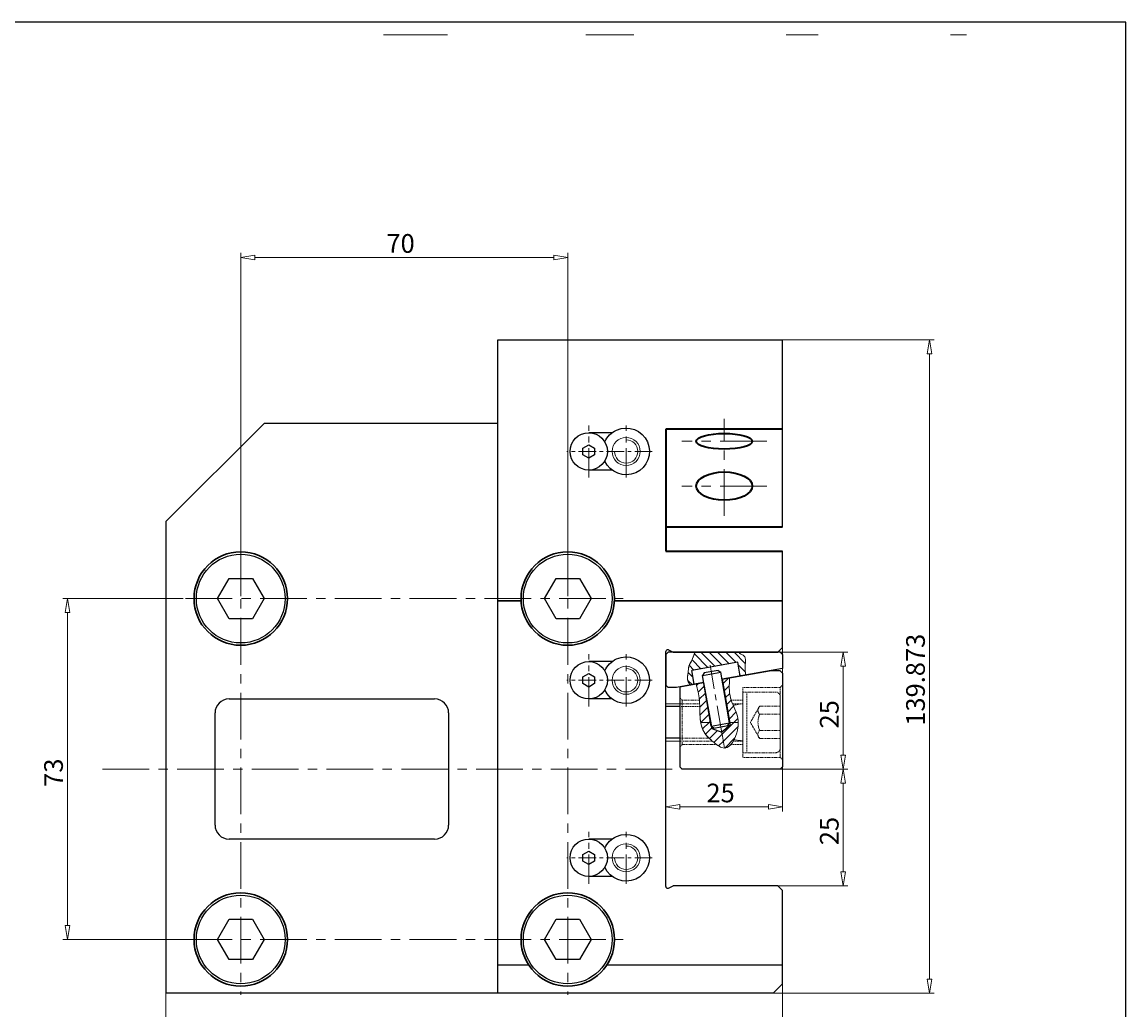
# Model space of a CAD drawing. Units: millimetres. Extents: x -196 to 270, y -110 to 215.
# Drawn here: x 34 to 270, y 3 to 215 of the extents above; entities that cross this region are included whole.
import ezdxf

# ---------------------------------------------------------------- set-up
doc = ezdxf.new("R2010")
doc.units = ezdxf.units.MM
doc.header["$MEASUREMENT"] = 0
for name, pattern in [('AI-Linetype-10', [16, 10, -2, 2, -2]), ('AI-Linetype-100', [0.375, 0.25, -0.125]), ('AI-Linetype-101', [6.25, 3.125, -0.625, 0.625, -0.625, 0.625, -0.625]), ('AI-Linetype-102', [6.25, 3.125, -0.625, 0.625, -0.625, 0.625, -0.625]), ('AI-Linetype-11', [16, 10, -2, 2, -2]), ('AI-Linetype-21', [16, 10, -2, 2, -2]), ('AI-Linetype-22', [16, 10, -2, 2, -2]), ('AI-Linetype-23', [16, 10, -2, 2, -2]), ('AI-Linetype-24', [6, 3.75, -0.75, 0.75, -0.75]), ('AI-Linetype-25', [10, 6.25, -1.25, 1.25, -1.25]), ('AI-Linetype-26', [10, 6.25, -1.25, 1.25, -1.25]), ('AI-Linetype-27', [6, 3.75, -0.75, 0.75, -0.75]), ('AI-Linetype-28', [10, 6.25, -1.25, 1.25, -1.25]), ('AI-Linetype-29', [10, 6.25, -1.25, 1.25, -1.25]), ('AI-Linetype-30', [6, 3.75, -0.75, 0.75, -0.75]), ('AI-Linetype-31', [10, 6.25, -1.25, 1.25, -1.25]), ('AI-Linetype-32', [10, 6.25, -1.25, 1.25, -1.25]), ('AI-Linetype-63', [10, 6.25, -1.25, 1.25, -1.25]), ('AI-Linetype-64', [0.375, 0.25, -0.125]), ('AI-Linetype-65', [0.375, 0.25, -0.125]), ('AI-Linetype-66', [0.375, 0.25, -0.125]), ('AI-Linetype-67', [0.375, 0.25, -0.125]), ('AI-Linetype-68', [0.375, 0.25, -0.125]), ('AI-Linetype-69', [0.375, 0.25, -0.125]), ('AI-Linetype-7', [16, 10, -2, 2, -2]), ('AI-Linetype-70', [0.375, 0.25, -0.125]), ('AI-Linetype-71', [0.375, 0.25, -0.125]), ('AI-Linetype-72', [0.375, 0.25, -0.125]), ('AI-Linetype-73', [0.375, 0.25, -0.125]), ('AI-Linetype-74', [0.375, 0.25, -0.125]), ('AI-Linetype-75', [0.375, 0.25, -0.125]), ('AI-Linetype-76', [0.375, 0.25, -0.125]), ('AI-Linetype-77', [0.375, 0.25, -0.125]), ('AI-Linetype-78', [0.375, 0.25, -0.125]), ('AI-Linetype-79', [0.375, 0.25, -0.125]), ('AI-Linetype-8', [16, 10, -2, 2, -2]), ('AI-Linetype-80', [0.375, 0.25, -0.125]), ('AI-Linetype-81', [0.375, 0.25, -0.125]), ('AI-Linetype-82', [0.375, 0.25, -0.125]), ('AI-Linetype-83', [0.375, 0.25, -0.125]), ('AI-Linetype-84', [0.375, 0.25, -0.125]), ('AI-Linetype-85', [0.375, 0.25, -0.125]), ('AI-Linetype-86', [0.375, 0.25, -0.125]), ('AI-Linetype-87', [0.375, 0.25, -0.125]), ('AI-Linetype-88', [0.375, 0.25, -0.125]), ('AI-Linetype-89', [0.375, 0.25, -0.125]), ('AI-Linetype-9', [16, 10, -2, 2, -2]), ('AI-Linetype-90', [0.375, 0.25, -0.125]), ('AI-Linetype-91', [0.375, 0.25, -0.125]), ('AI-Linetype-92', [0.375, 0.25, -0.125]), ('AI-Linetype-93', [0.375, 0.25, -0.125]), ('AI-Linetype-94', [0.375, 0.25, -0.125]), ('AI-Linetype-95', [0.375, 0.25, -0.125]), ('AI-Linetype-96', [0.375, 0.25, -0.125]), ('AI-Linetype-97', [0.375, 0.25, -0.125]), ('AI-Linetype-98', [0.375, 0.25, -0.125]), ('AI-Linetype-99', [0.375, 0.25, -0.125])]:
    doc.linetypes.add(name, pattern=pattern)
doc.layers.get('0').update_dxf_attribs({"lineweight": 0})
for name, color, linetype, lineweight in [('DIM', 7, 'Continuous', 0), ('OBJ', 7, 'Continuous', 0), ('Sichtbare Kanten(DIN)', 7, 'Continuous', 0)]:
    doc.layers.add(name, color=color, linetype=linetype, lineweight=lineweight)

# ---------------------------------------------------------------- blocks, each defined once
blk = doc.blocks.new('Block_2')
at = {"layer": 'DIM', "color": 8, "lineweight": 9, "true_color": 0x808080}
for p, q in [((81, 91.77), (81, 165.31)), ((84, 164.31), (148, 164.31)), ((151, 91.77), (151, 165.31))]:
    blk.add_line(p, q, dxfattribs=at)
at = {"layer": 'DIM', "color": 8, "lineweight": 0, "true_color": 0x808080}
for p, q in [((81, 164.31), (84, 164.81)), ((84, 163.81), (81, 164.31)), ((84, 163.81), (84, 164.81)), ((148, 164.81), (151, 164.31)), ((148, 164.81), (148, 163.81)), ((151, 164.31), (148, 163.81))]:
    blk.add_line(p, q, dxfattribs=at)
at = {"layer": 'DIM', "insert": (112.19, 165.31), "char_height": 0.2, "attachment_point": 7}
blk.add_mtext('\\C1;\\c255;\\FMyriad Pro|b0|i0|c1;\\H4.000000;\\W1.000000;70', dxfattribs=at)
blk = doc.blocks.new('Block_3')
at = {"layer": 'DIM', "color": 8, "lineweight": 9, "true_color": 0x808080}
for p, q in [((65, 35.29), (65, -11.37)), ((197, 18.27), (197, -11.37)), ((68, -10.37), (194, -10.37))]:
    blk.add_line(p, q, dxfattribs=at)
at = {"layer": 'DIM', "color": 8, "lineweight": 0, "true_color": 0x808080}
for p, q in [((65, -10.37), (68, -9.87)), ((68, -10.87), (65, -10.37)), ((68, -10.87), (68, -9.87)), ((194, -9.87), (197, -10.37)), ((194, -9.87), (194, -10.87)), ((197, -10.37), (194, -10.87))]:
    blk.add_line(p, q, dxfattribs=at)
at = {"layer": 'DIM', "insert": (125, -9.37), "char_height": 0.2, "attachment_point": 7}
blk.add_mtext('\\C1;\\c255;\\FMyriad Pro|b0|i0|c1;\\H4.000000;\\W1.000000;132', dxfattribs=at)
blk = doc.blocks.new('Block_5')
at = {"layer": 'DIM', "color": 8, "lineweight": 9, "true_color": 0x808080}
for p, q in [((194.54, 54.77), (210.98, 54.77)), ((209.98, 32.77), (209.98, 51.77)), ((193.03, 29.77), (210.98, 29.77))]:
    blk.add_line(p, q, dxfattribs=at)
at = {"layer": 'DIM', "color": 8, "lineweight": 0, "true_color": 0x808080}
for p, q in [((209.48, 51.77), (209.98, 54.77)), ((209.98, 54.77), (210.48, 51.77)), ((209.48, 51.77), (210.48, 51.77)), ((209.98, 29.77), (209.48, 32.77)), ((210.48, 32.77), (209.48, 32.77)), ((210.48, 32.77), (209.98, 29.77))]:
    blk.add_line(p, q, dxfattribs=at)
at = {"layer": 'DIM', "insert": (208.98, 38.46), "char_height": 0.2, "attachment_point": 7, "rotation": 90}
blk.add_mtext('\\C1;\\c255;\\FMyriad Pro|b0|i0|c1;\\H4.000000;\\W1.000000;25', dxfattribs=at)
blk = doc.blocks.new('Block_6')
at = {"layer": 'DIM', "color": 8, "lineweight": 9, "true_color": 0x808080}
for p, q in [((194.54, 79.77), (210.98, 79.77)), ((209.98, 57.77), (209.98, 76.77)), ((194.54, 54.77), (210.98, 54.77))]:
    blk.add_line(p, q, dxfattribs=at)
at = {"layer": 'DIM', "color": 8, "lineweight": 0, "true_color": 0x808080}
for p, q in [((209.48, 76.77), (209.98, 79.77)), ((209.98, 79.77), (210.48, 76.77)), ((209.48, 76.77), (210.48, 76.77)), ((209.98, 54.77), (209.48, 57.77)), ((210.48, 57.77), (209.48, 57.77)), ((210.48, 57.77), (209.98, 54.77))]:
    blk.add_line(p, q, dxfattribs=at)
at = {"layer": 'DIM', "insert": (208.98, 63.46), "char_height": 0.2, "attachment_point": 7, "rotation": 90}
blk.add_mtext('\\C1;\\c255;\\FMyriad Pro|b0|i0|c1;\\H4.000000;\\W1.000000;25', dxfattribs=at)
blk = doc.blocks.new('Block_7')
at = {"layer": 'DIM', "color": 8, "lineweight": 9, "true_color": 0x808080}
for p, q in [((197, 83.61), (197, 45.64)), ((172, 75.12), (172, 45.64)), ((175, 46.64), (194, 46.64))]:
    blk.add_line(p, q, dxfattribs=at)
at = {"layer": 'DIM', "color": 8, "lineweight": 0, "true_color": 0x808080}
for p, q in [((172, 46.64), (175, 47.14)), ((175, 46.14), (172, 46.64)), ((175, 46.14), (175, 47.14)), ((194, 47.14), (197, 46.64)), ((194, 47.14), (194, 46.14)), ((197, 46.64), (194, 46.14))]:
    blk.add_line(p, q, dxfattribs=at)
at = {"layer": 'DIM', "insert": (180.69, 47.64), "char_height": 0.2, "attachment_point": 7}
blk.add_mtext('\\C1;\\c255;\\FMyriad Pro|b0|i0|c1;\\H4.000000;\\W1.000000;25', dxfattribs=at)
blk = doc.blocks.new('Block_8')
at = {"layer": 'DIM', "color": 8, "lineweight": 9, "true_color": 0x808080}
for p, q in [((187.19, 146.64), (229.44, 146.64)), ((228.44, 143.64), (228.44, 9.77)), ((187.19, 6.77), (229.44, 6.77))]:
    blk.add_line(p, q, dxfattribs=at)
at = {"layer": 'DIM', "color": 8, "lineweight": 0, "true_color": 0x808080}
for p, q in [((227.94, 143.64), (228.44, 146.64)), ((228.44, 146.64), (228.94, 143.64)), ((227.94, 143.64), (228.94, 143.64)), ((228.44, 6.77), (227.94, 9.77)), ((228.94, 9.77), (227.94, 9.77)), ((228.94, 9.77), (228.44, 6.77))]:
    blk.add_line(p, q, dxfattribs=at)
at = {"layer": 'DIM', "insert": (227.44, 64.04), "char_height": 0.2, "attachment_point": 7, "rotation": 90}
blk.add_mtext('\\C1;\\c255;\\FMyriad Pro|b0|i0|c1;\\H4.000000;\\W1.000000;139.873', dxfattribs=at)
blk = doc.blocks.new('Block_11')
at = {"layer": 'DIM', "color": 8, "lineweight": 9, "true_color": 0x808080}
for p, q in [((68.66, 91.27), (42.93, 91.27)), ((43.93, 21.27), (43.93, 88.27)), ((71, 18.27), (42.93, 18.27))]:
    blk.add_line(p, q, dxfattribs=at)
at = {"layer": 'DIM', "color": 8, "lineweight": 0, "true_color": 0x808080}
for p, q in [((43.43, 88.27), (43.93, 91.27)), ((43.93, 91.27), (44.43, 88.27)), ((43.43, 88.27), (44.43, 88.27)), ((43.93, 18.27), (43.43, 21.27)), ((44.43, 21.27), (43.43, 21.27)), ((44.43, 21.27), (43.93, 18.27))]:
    blk.add_line(p, q, dxfattribs=at)
at = {"layer": 'DIM', "insert": (42.93, 50.96), "char_height": 0.2, "attachment_point": 7, "rotation": 90}
blk.add_mtext('\\C1;\\c255;\\FMyriad Pro|b0|i0|c1;\\H4.000000;\\W1.000000;73', dxfattribs=at)
blk = doc.blocks.new('Block_51')
for points, knots in [([(180.08, 73.28), (180.08, 73.28), (178.46, 73), (178.46, 73), (178.76, 71.85), (179.06, 70.71), (179.17, 69.56), (179.2, 69.29), (179.22, 69.03), (179.23, 68.76), (179.24, 68.56), (179.24, 68.36), (179.25, 68.16), (179.26, 67.59), (179.26, 67.01), (179.29, 66.42), (179.31, 65.87), (179.37, 65.31), (179.47, 64.76), (179.47, 64.76), (181.58, 64.76), (181.58, 64.76), (181.58, 64.76), (180.08, 73.28), (180.08, 73.28)], [0, 0, 0, 0, 1, 1, 1, 2, 2, 2, 3, 3, 3, 4, 4, 4, 5, 5, 5, 6, 6, 6, 7, 7, 7, 8, 8, 8, 8]), ([(186.28, 68.76), (186.11, 69.17), (185.96, 69.58), (185.85, 70), (185.49, 71.37), (185.57, 72.82), (185.66, 74.26), (185.66, 74.26), (184.02, 73.98), (184.02, 73.98), (184.02, 73.98), (185.64, 64.76), (185.64, 64.76), (185.64, 64.76), (187.49, 64.76), (187.49, 64.76), (187.47, 65.36), (187.36, 65.93), (187.19, 66.5), (187.02, 67.06), (186.78, 67.61), (186.54, 68.16), (186.45, 68.36), (186.36, 68.56), (186.28, 68.76)], [0, 0, 0, 0, 1, 1, 1, 2, 2, 2, 3, 3, 3, 4, 4, 4, 5, 5, 5, 6, 6, 6, 7, 7, 7, 8, 8, 8, 8]), ([(181.58, 64.76), (181.58, 64.76), (179.47, 64.76), (179.47, 64.76), (179.6, 64.05), (179.81, 63.36), (180.14, 62.77), (180.44, 62.25), (180.82, 61.79), (181.27, 61.36), (181.48, 61.16), (181.71, 60.96), (181.94, 60.76), (182.05, 60.67), (182.16, 60.58), (182.27, 60.49), (183.01, 59.88), (183.84, 59.24), (184.58, 59.26), (184.58, 59.26), (183.98, 62.67), (183.98, 62.67), (183.98, 62.67), (181.81, 63.46), (181.81, 63.46), (181.81, 63.46), (181.58, 64.76), (181.58, 64.76)], [0, 0, 0, 0, 1, 1, 1, 2, 2, 2, 3, 3, 3, 4, 4, 4, 5, 5, 5, 6, 6, 6, 7, 7, 7, 8, 8, 8, 9, 9, 9, 9]), ([(183.98, 62.67), (183.98, 62.67), (184.58, 59.26), (184.58, 59.26), (185.3, 59.28), (185.94, 59.92), (186.43, 60.76), (186.55, 60.95), (186.65, 61.15), (186.75, 61.36), (186.92, 61.75), (187.07, 62.15), (187.19, 62.54), (187.42, 63.32), (187.51, 64.06), (187.49, 64.76), (187.49, 64.76), (185.64, 64.76), (185.64, 64.76), (185.64, 64.76), (185.75, 64.16), (185.75, 64.16), (185.75, 64.16), (183.98, 62.67), (183.98, 62.67)], [0, 0, 0, 0, 1, 1, 1, 2, 2, 2, 3, 3, 3, 4, 4, 4, 5, 5, 5, 6, 6, 6, 7, 7, 7, 8, 8, 8, 8])]:
    blk.add_open_spline(points, degree=3, knots=knots)
at = {"color": 4, "lineweight": 0, "true_color": 0x00ffff}
for points in [[(185.43, 74.22), (185.43, 74.22), (184.19, 72.99), (184.19, 72.99)], [(178.99, 73.09), (178.99, 73.09), (178.55, 72.65), (178.55, 72.65)], [(180.21, 72.54), (180.21, 72.54), (178.9, 71.23), (178.9, 71.23)], [(180.47, 71.04), (180.47, 71.04), (179.16, 69.72), (179.16, 69.72)], [(185.58, 72.61), (185.58, 72.61), (184.46, 71.48), (184.46, 71.48)], [(185.67, 70.93), (185.67, 70.93), (184.72, 69.98), (184.72, 69.98)], [(180.74, 69.53), (180.74, 69.53), (179.25, 68.04), (179.25, 68.04)], [(186, 69.49), (186, 69.49), (184.99, 68.48), (184.99, 68.48)], [(181, 68.03), (181, 68.03), (179.29, 66.32), (179.29, 66.32)], [(181.27, 66.53), (181.27, 66.53), (179.5, 64.76), (179.5, 64.76)], [(186.51, 68.23), (186.51, 68.23), (185.25, 66.97), (185.25, 66.97)], [(187.02, 66.98), (187.02, 66.98), (185.52, 65.47), (185.52, 65.47)], [(179.5, 64.76), (179.5, 64.76), (179.47, 64.73), (179.47, 64.73)], [(181.27, 64.76), (181.27, 64.76), (179.86, 63.35), (179.86, 63.35)], [(181.53, 65.02), (181.53, 65.02), (181.27, 64.76), (181.27, 64.76)], [(186.57, 64.76), (186.57, 64.76), (184.05, 62.24), (184.05, 62.24)], [(187.45, 63.88), (187.45, 63.88), (184.32, 60.74), (184.32, 60.74)], [(187.4, 65.59), (187.4, 65.59), (186.57, 64.76), (186.57, 64.76)], [(181.8, 63.52), (181.8, 63.52), (180.5, 62.22), (180.5, 62.22)], [(183.05, 63.01), (183.05, 63.01), (181.34, 61.3), (181.34, 61.3)], [(184.05, 62.24), (184.05, 62.24), (182.29, 60.47), (182.29, 60.47)], [(184.32, 60.74), (184.32, 60.74), (183.3, 59.72), (183.3, 59.72)], [(186.78, 61.43), (186.78, 61.43), (184.61, 59.26), (184.61, 59.26)]]:
    blk.add_open_spline(points, degree=3, dxfattribs=at)
blk = doc.blocks.new('Block_52')
for points, knots in [([(178.22, 79.72), (178.13, 79.52), (177.92, 78.89), (177.73, 78.43), (177.37, 77.59), (177.06, 77.32), (176.93, 76.76), (176.84, 76.37), (176.84, 75.82), (176.76, 75.31), (176.7, 74.86), (176.58, 74.44), (176.63, 74.03), (176.68, 73.6), (176.94, 73.18), (177.19, 72.77), (177.19, 72.77), (178.06, 72.93), (178.06, 72.93), (178.06, 72.93), (177.54, 75.88), (177.54, 75.88), (177.54, 75.88), (187.39, 77.62), (187.39, 77.62), (187.39, 77.62), (187.91, 74.66), (187.91, 74.66), (187.91, 74.66), (189.1, 74.87), (189.1, 74.87), (189.01, 75.55), (188.92, 76.23), (188.97, 77.04), (189.02, 77.84), (189.21, 78.77), (188.53, 79.17), (188.21, 79.36), (187.71, 79.43), (187.71, 79.76), (187.71, 79.76), (178.24, 79.76), (178.24, 79.76), (178.24, 79.75), (178.23, 79.74), (178.22, 79.72)], [0, 0, 0, 0, 1, 1, 1, 2, 2, 2, 3, 3, 3, 4, 4, 4, 5, 5, 5, 6, 6, 6, 7, 7, 7, 8, 8, 8, 9, 9, 9, 10, 10, 10, 11, 11, 11, 12, 12, 12, 13, 13, 13, 14, 14, 14, 15, 15, 15, 15]), ([(178.24, 79.76), (178.24, 79.76), (178.24, 79.76), (178.24, 79.76), (178.24, 79.76), (178.22, 79.72), (178.22, 79.72), (178.22, 79.72), (178.24, 79.76), (178.24, 79.76)], [0, 0, 0, 0, 1, 1, 1, 2, 2, 2, 3, 3, 3, 3])]:
    blk.add_open_spline(points, degree=3, knots=knots)
at = {"color": 2, "lineweight": 0, "true_color": 0xffff00}
for points in [[(177.6, 78.15), (177.6, 78.15), (179.52, 76.23), (179.52, 76.23)], [(178.1, 79.41), (178.1, 79.41), (181.02, 76.49), (181.02, 76.49)], [(179.52, 79.76), (179.52, 79.76), (182.52, 76.76), (182.52, 76.76)], [(181.28, 79.76), (181.28, 79.76), (184.02, 77.02), (184.02, 77.02)], [(183.05, 79.76), (183.05, 79.76), (185.53, 77.29), (185.53, 77.29)], [(184.82, 79.76), (184.82, 79.76), (187.03, 77.55), (187.03, 77.55)], [(186.59, 79.76), (186.59, 79.76), (188.99, 77.36), (188.99, 77.36)], [(176.99, 76.98), (176.99, 76.98), (178.01, 75.96), (178.01, 75.96)], [(187.48, 77.1), (187.48, 77.1), (189.01, 75.57), (189.01, 75.57)], [(176.69, 73.75), (176.69, 73.75), (177.6, 72.84), (177.6, 72.84)], [(176.78, 75.43), (176.78, 75.43), (177.8, 74.41), (177.8, 74.41)], [(187.86, 74.96), (187.86, 74.96), (188.12, 74.7), (188.12, 74.7)]]:
    blk.add_open_spline(points, degree=3, dxfattribs=at)

msp = doc.modelspace()

# ---------------------------------------------------------------- linework, layer by layer
at = {"color": 18, "lineweight": 25, "true_color": 0x000000}
for p, q in [((270.48, 214.71), (-196.05, 214.71)), ((270.48, -109.58), (270.48, 214.71)), ((180.08, 73.28), (181.81, 63.46)), ((184.02, 73.98), (185.75, 64.16)), ((181.81, 63.46), (185.75, 64.16)), ((185.75, 64.16), (183.98, 62.67)), ((181.81, 63.46), (183.98, 62.67))]:
    msp.add_line(p, q, dxfattribs=at)
at = {"color": 6, "lineweight": 13, "true_color": 0xff00ff}
for p, q in [((111.59, 211.97), (115, 211.97)), ((115, 211.97), (118.41, 211.97)), ((118.41, 211.97), (121.82, 211.97)), ((121.82, 211.97), (125.24, 211.97)), ((154.89, 211.97), (158.3, 211.97)), ((158.3, 211.97), (161.71, 211.97)), ((161.71, 211.97), (165.13, 211.97)), ((197.78, 211.97), (201.19, 211.97)), ((201.19, 211.97), (204.6, 211.97)), ((232.92, 211.97), (236.33, 211.97))]:
    msp.add_line(p, q, dxfattribs=at)
at = {"color": 2, "lineweight": 25, "true_color": 0xffff00}
for p, q in [((172, 79.26), (172.5, 79.76)), ((172, 79.26), (172, 72.76)), ((196.5, 79.76), (172.5, 79.76)), ((196.5, 79.76), (197, 79.26)), ((197, 79.26), (197, 76.26)), ((187.39, 77.62), (177.54, 75.88)), ((178.06, 72.93), (177.54, 75.88)), ((197, 76.26), (184.02, 73.98)), ((187.91, 74.66), (187.39, 77.62)), ((180.08, 73.28), (174.31, 72.26)), ((172.5, 72.26), (172, 72.76)), ((174.31, 72.26), (172.5, 72.26))]:
    msp.add_line(p, q, dxfattribs=at)
at = {"color": 1, "lineweight": 25, "true_color": 0xff0000}
for p, q in [((183.17, 75.89), (180.22, 75.37)), ((183.17, 75.89), (183.75, 75.48)), ((179.81, 74.79), (183.75, 75.48)), ((180.22, 75.37), (179.81, 74.79)), ((181.72, 63.96), (179.81, 74.79)), ((185.66, 64.65), (183.75, 75.48)), ((181.72, 63.96), (185.66, 64.65)), ((182.3, 63.55), (181.72, 63.96)), ((182.3, 63.55), (185.25, 64.07)), ((185.25, 64.07), (185.66, 64.65))]:
    msp.add_line(p, q, dxfattribs=at)
at = {"color": 1, "linetype": 'AI-Linetype-63', "lineweight": 9, "true_color": 0xff0000}
msp.add_line((184.08, 62.11), (181.46, 76.98), dxfattribs=at)
at = {"color": 4, "lineweight": 25, "true_color": 0x00ffff}
for p, q in [((184.02, 73.98), (194.19, 75.77)), ((196.5, 75.76), (194.14, 75.76)), ((197, 75.26), (196.5, 75.76)), ((175, 72.39), (180.08, 73.28)), ((197, 75.26), (197, 55.26)), ((175, 72.39), (175, 68.76)), ((175, 70.01), (175, 55.26)), ((175, 55.26), (175.5, 54.76)), ((196.5, 54.76), (175.5, 54.76)), ((196.5, 54.76), (197, 55.26))]:
    msp.add_line(p, q, dxfattribs=at)
at = {"color": 6, "linetype": 'AI-Linetype-65', "lineweight": 5, "true_color": 0xff00ff}
msp.add_line((196.5, 72.26), (188.5, 72.26), dxfattribs=at)
at = {"color": 6, "linetype": 'AI-Linetype-73', "lineweight": 5, "true_color": 0xff00ff}
msp.add_line((188.5, 72.26), (188.5, 57.26), dxfattribs=at)
at = {"color": 6, "linetype": 'AI-Linetype-77', "lineweight": 5, "true_color": 0xff00ff}
msp.add_line((188.5, 71.26), (195.5, 71.26), dxfattribs=at)
at = {"color": 6, "linetype": 'AI-Linetype-82', "lineweight": 5, "true_color": 0xff00ff}
msp.add_line((188.5, 58.26), (188.5, 71.26), dxfattribs=at)
at = {"color": 6, "linetype": 'AI-Linetype-98', "lineweight": 5, "true_color": 0xff00ff}
msp.add_line((189.3, 71.26), (189.3, 58.26), dxfattribs=at)
at = {"color": 6, "linetype": 'AI-Linetype-75', "lineweight": 5, "true_color": 0xff00ff}
msp.add_line((196.5, 72.26), (197, 72.76), dxfattribs=at)
at = {"color": 6, "linetype": 'AI-Linetype-76', "lineweight": 5, "true_color": 0xff00ff}
msp.add_line((196.5, 72.26), (196.5, 57.26), dxfattribs=at)
at = {"color": 6, "linetype": 'AI-Linetype-71', "lineweight": 5, "true_color": 0xff00ff}
msp.add_line((175.5, 69.51), (175, 70.01), dxfattribs=at)
at = {"color": 6, "linetype": 'AI-Linetype-86', "lineweight": 5, "true_color": 0xff00ff}
msp.add_line((179.23, 68.76), (175, 68.76), dxfattribs=at)
at = {"color": 6, "linetype": 'AI-Linetype-69', "lineweight": 5, "true_color": 0xff00ff}
msp.add_line((179.18, 69.51), (175.5, 69.51), dxfattribs=at)
at = {"color": 6, "linetype": 'AI-Linetype-72', "lineweight": 5, "true_color": 0xff00ff}
msp.add_line((175.5, 69.51), (175.5, 60.01), dxfattribs=at)
at = {"color": 6, "linetype": 'AI-Linetype-68', "lineweight": 5, "true_color": 0xff00ff}
msp.add_line((188.5, 69.51), (185.99, 69.51), dxfattribs=at)
at = {"color": 6, "linetype": 'AI-Linetype-85', "lineweight": 5, "true_color": 0xff00ff}
msp.add_line((188.5, 68.76), (186.28, 68.76), dxfattribs=at)
at = {"color": 6, "linetype": 'AI-Linetype-100', "lineweight": 5, "true_color": 0xff00ff}
msp.add_line((186.42, 68.43), (188.5, 68.76), dxfattribs=at)
at = {"color": 6, "linetype": 'AI-Linetype-78', "lineweight": 5, "true_color": 0xff00ff}
msp.add_line((196.5, 70.26), (196.5, 59.26), dxfattribs=at)
at = {"color": 6, "linetype": 'AI-Linetype-83', "lineweight": 5, "true_color": 0xff00ff}
msp.add_line((179.25, 68.16), (175, 68.16), dxfattribs=at)
at = {"color": 6, "linetype": 'AI-Linetype-91', "lineweight": 5, "true_color": 0xff00ff}
msp.add_line((192.09, 68.22), (190.09, 64.76), dxfattribs=at)
at = {"color": 6, "linetype": 'AI-Linetype-89', "lineweight": 5, "true_color": 0xff00ff}
msp.add_line((196.5, 68.22), (192.09, 68.22), dxfattribs=at)
at = {"color": 6, "linetype": 'AI-Linetype-92', "lineweight": 5, "true_color": 0xff00ff}
msp.add_line((196.5, 66.49), (192.09, 66.49), dxfattribs=at)
at = {"color": 6, "linetype": 'AI-Linetype-96', "lineweight": 5, "true_color": 0xff00ff}
msp.add_line((192.09, 61.3), (190.09, 64.76), dxfattribs=at)
at = {"color": 6, "linetype": 'AI-Linetype-94', "lineweight": 5, "true_color": 0xff00ff}
msp.add_line((196.5, 63.03), (192.09, 63.03), dxfattribs=at)
at = {"color": 6, "linetype": 'AI-Linetype-84', "lineweight": 5, "true_color": 0xff00ff}
msp.add_line((181.27, 61.36), (175, 61.36), dxfattribs=at)
at = {"color": 6, "linetype": 'AI-Linetype-88', "lineweight": 5, "true_color": 0xff00ff}
msp.add_line((181.94, 60.76), (175, 60.76), dxfattribs=at)
at = {"color": 6, "linetype": 'AI-Linetype-70', "lineweight": 5, "true_color": 0xff00ff}
msp.add_line((175.5, 60.01), (175, 59.51), dxfattribs=at)
at = {"color": 6, "linetype": 'AI-Linetype-67', "lineweight": 5, "true_color": 0xff00ff}
msp.add_line((182.87, 60.01), (175.5, 60.01), dxfattribs=at)
at = {"color": 6, "linetype": 'AI-Linetype-66', "lineweight": 5, "true_color": 0xff00ff}
msp.add_line((188.5, 60.01), (185.91, 60.01), dxfattribs=at)
at = {"color": 6, "linetype": 'AI-Linetype-87', "lineweight": 5, "true_color": 0xff00ff}
msp.add_line((188.5, 60.76), (186.44, 60.76), dxfattribs=at)
at = {"color": 6, "linetype": 'AI-Linetype-99', "lineweight": 5, "true_color": 0xff00ff}
msp.add_line((186.6, 61.07), (188.5, 60.76), dxfattribs=at)
at = {"color": 6, "linetype": 'AI-Linetype-97', "lineweight": 5, "true_color": 0xff00ff}
msp.add_line((196.5, 61.3), (192.09, 61.3), dxfattribs=at)
at = {"color": 6, "linetype": 'AI-Linetype-81', "lineweight": 5, "true_color": 0xff00ff}
msp.add_line((195.5, 58.26), (188.5, 58.26), dxfattribs=at)
at = {"color": 6, "linetype": 'AI-Linetype-64', "lineweight": 5, "true_color": 0xff00ff}
msp.add_line((196.5, 57.26), (188.5, 57.26), dxfattribs=at)
at = {"color": 6, "linetype": 'AI-Linetype-74', "lineweight": 5, "true_color": 0xff00ff}
msp.add_line((196.5, 57.26), (197, 56.76), dxfattribs=at)
at = {"color": 8, "linetype": 'AI-Linetype-102', "lineweight": 9, "true_color": 0x808080}
msp.add_open_spline([(177.19, 72.77), (176.94, 73.18), (176.68, 73.6), (176.63, 74.03), (176.58, 74.44), (176.7, 74.86), (176.76, 75.31), (176.84, 75.82), (176.84, 76.37), (176.93, 76.76), (177.06, 77.32), (177.37, 77.59), (177.73, 78.43), (177.94, 78.94), (178.18, 79.66), (178.24, 79.76)], degree=3, knots=[0, 0, 0, 0, 1, 1, 1, 2, 2, 2, 3, 3, 3, 4, 4, 4, 5, 5, 5, 5], dxfattribs=at)
at = {"color": 8, "linetype": 'AI-Linetype-101', "lineweight": 9, "true_color": 0x808080}
msp.add_open_spline([(189.1, 74.87), (189.01, 75.55), (188.92, 76.23), (188.97, 77.04), (189.02, 77.84), (189.21, 78.77), (188.53, 79.17), (188.21, 79.36), (187.71, 79.43), (187.71, 79.76), (187.71, 79.77), (187.71, 79.77), (187.71, 79.77)], degree=3, knots=[0, 0, 0, 0, 1, 1, 1, 2, 2, 2, 3, 3, 3, 4, 4, 4, 4], dxfattribs=at)
at = {"color": 8, "lineweight": 9, "true_color": 0x808080}
msp.add_open_spline([(178.46, 73), (178.76, 71.85), (179.06, 70.71), (179.17, 69.56), (179.28, 68.53), (179.23, 67.49), (179.29, 66.42), (179.35, 65.14), (179.55, 63.82), (180.14, 62.77), (180.63, 61.89), (181.39, 61.21), (182.27, 60.49), (183.01, 59.88), (183.84, 59.24), (184.58, 59.26), (185.77, 59.29), (186.74, 61.01), (187.19, 62.54), (187.61, 63.99), (187.57, 65.26), (187.19, 66.5), (186.83, 67.67), (186.16, 68.8), (185.85, 70), (185.49, 71.37), (185.57, 72.82), (185.66, 74.26)], degree=3, knots=[0, 0, 0, 0, 1, 1, 1, 2, 2, 2, 3, 3, 3, 4, 4, 4, 5, 5, 5, 6, 6, 6, 7, 7, 7, 8, 8, 8, 9, 9, 9, 9], dxfattribs=at)
at = {"color": 6, "linetype": 'AI-Linetype-80', "lineweight": 5, "true_color": 0xff00ff}
msp.add_open_spline([(196.5, 70.26), (196.5, 70.82), (196.05, 71.26), (195.5, 71.26)], degree=3, dxfattribs=at)
at = {"color": 6, "linetype": 'AI-Linetype-90', "lineweight": 5, "true_color": 0xff00ff}
msp.add_open_spline([(192.09, 68.22), (191.61, 67.76), (191.6, 67), (192.06, 66.52), (192.07, 66.51), (192.08, 66.5), (192.09, 66.49)], degree=3, knots=[0, 0, 0, 0, 1, 1, 1, 2, 2, 2, 2], dxfattribs=at)
at = {"color": 6, "linetype": 'AI-Linetype-93', "lineweight": 5, "true_color": 0xff00ff}
msp.add_open_spline([(192.09, 66.49), (191.6, 65.39), (191.6, 64.14), (192.09, 63.03)], degree=3, dxfattribs=at)
at = {"color": 6, "linetype": 'AI-Linetype-95', "lineweight": 5, "true_color": 0xff00ff}
msp.add_open_spline([(192.09, 63.03), (191.61, 62.57), (191.6, 61.81), (192.06, 61.33), (192.07, 61.32), (192.08, 61.31), (192.09, 61.3)], degree=3, knots=[0, 0, 0, 0, 1, 1, 1, 2, 2, 2, 2], dxfattribs=at)
at = {"color": 6, "linetype": 'AI-Linetype-79', "lineweight": 5, "true_color": 0xff00ff}
msp.add_open_spline([(195.5, 58.26), (196.05, 58.26), (196.5, 58.71), (196.5, 59.26)], degree=3, dxfattribs=at)
at = {"layer": 'DIM', "color": 9, "linetype": 'AI-Linetype-26', "lineweight": 5, "true_color": 0xc0c0c0}
msp.add_line((155.5, 117.19), (155.5, 128.35), dxfattribs=at)
at = {"layer": 'DIM', "color": 9, "linetype": 'AI-Linetype-25', "lineweight": 5, "true_color": 0xc0c0c0}
msp.add_line((163.5, 117.19), (163.5, 128.35), dxfattribs=at)
at = {"layer": 'DIM', "color": 8, "linetype": 'AI-Linetype-21', "lineweight": 9, "true_color": 0x808080}
msp.add_line((184.5, 108.96), (184.5, 129.74), dxfattribs=at)
at = {"layer": 'DIM', "color": 18, "lineweight": 25, "true_color": 0x000000}
for p, q in [((160.5, 126.77), (155.5, 126.77)), ((160.5, 118.77), (155.5, 118.77)), ((160.5, 77.77), (155.5, 77.77)), ((78.5, 69.77), (122.5, 69.77)), ((160.5, 69.77), (155.5, 69.77)), ((75.5, 42.77), (75.5, 66.77)), ((125.5, 66.77), (125.5, 42.77)), ((122.5, 39.77), (78.5, 39.77)), ((160.5, 39.77), (155.5, 39.77)), ((160.5, 31.77), (155.5, 31.77))]:
    msp.add_line(p, q, dxfattribs=at)
at = {"layer": 'DIM', "color": 8, "linetype": 'AI-Linetype-22', "lineweight": 9, "true_color": 0x808080}
msp.add_line((193.6, 124.94), (175.39, 124.94), dxfattribs=at)
at = {"layer": 'DIM', "color": 9, "linetype": 'AI-Linetype-24', "lineweight": 5, "true_color": 0xc0c0c0}
msp.add_line((169.08, 122.77), (150.82, 122.77), dxfattribs=at)
at = {"layer": 'DIM', "color": 8, "linetype": 'AI-Linetype-23', "lineweight": 9, "true_color": 0x808080}
msp.add_line((193.6, 115.36), (175.39, 115.36), dxfattribs=at)
at = {"layer": 'DIM', "color": 8, "linetype": 'AI-Linetype-9', "lineweight": 9, "true_color": 0x808080}
msp.add_line((81, 103.11), (81, 6.43), dxfattribs=at)
at = {"layer": 'DIM', "color": 8, "linetype": 'AI-Linetype-7', "lineweight": 9, "true_color": 0x808080}
msp.add_line((151, 103.11), (151, 6.43), dxfattribs=at)
at = {"layer": 'DIM', "color": 8, "linetype": 'AI-Linetype-10', "lineweight": 9, "true_color": 0x808080}
msp.add_line((69.16, 91.27), (162.84, 91.27), dxfattribs=at)
at = {"layer": 'DIM', "color": 9, "linetype": 'AI-Linetype-29', "lineweight": 5, "true_color": 0xc0c0c0}
msp.add_line((155.5, 68.19), (155.5, 79.35), dxfattribs=at)
at = {"layer": 'DIM', "color": 9, "linetype": 'AI-Linetype-28', "lineweight": 5, "true_color": 0xc0c0c0}
msp.add_line((163.5, 68.19), (163.5, 79.35), dxfattribs=at)
at = {"layer": 'DIM', "color": 9, "linetype": 'AI-Linetype-27', "lineweight": 5, "true_color": 0xc0c0c0}
msp.add_line((169.08, 73.77), (150.82, 73.77), dxfattribs=at)
at = {"layer": 'DIM', "color": 8, "lineweight": 9, "true_color": 0x808080}
for p, q in [((175, 68.76), (172, 68.76)), ((175, 60.76), (172, 60.76))]:
    msp.add_line(p, q, dxfattribs=at)
at = {"layer": 'DIM', "color": 8, "linetype": 'AI-Linetype-11', "lineweight": 9, "true_color": 0x808080}
msp.add_line((51.38, 54.77), (182.82, 54.77), dxfattribs=at)
at = {"layer": 'DIM', "color": 9, "linetype": 'AI-Linetype-32', "lineweight": 5, "true_color": 0xc0c0c0}
msp.add_line((155.5, 30.19), (155.5, 41.35), dxfattribs=at)
at = {"layer": 'DIM', "color": 9, "linetype": 'AI-Linetype-31', "lineweight": 5, "true_color": 0xc0c0c0}
msp.add_line((163.5, 30.19), (163.5, 41.35), dxfattribs=at)
at = {"layer": 'DIM', "color": 9, "linetype": 'AI-Linetype-30', "lineweight": 5, "true_color": 0xc0c0c0}
msp.add_line((169.08, 35.77), (150.82, 35.77), dxfattribs=at)
at = {"layer": 'DIM', "color": 8, "linetype": 'AI-Linetype-8', "lineweight": 9, "true_color": 0x808080}
msp.add_line((69.16, 18.27), (162.84, 18.27), dxfattribs=at)
at = {"layer": 'DIM', "color": 18, "lineweight": 25, "true_color": 0x000000}
for points in [[(156.75, 122.05), (155.5, 121.33), (154.25, 122.05), (154.25, 123.49), (155.5, 124.21), (156.75, 123.49)], [(156.75, 73.05), (155.5, 72.33), (154.25, 73.05), (154.25, 74.49), (155.5, 75.21), (156.75, 74.49)], [(156.75, 35.05), (155.5, 34.33), (154.25, 35.05), (154.25, 36.49), (155.5, 37.21), (156.75, 36.49)]]:
    msp.add_lwpolyline(points, close=True, dxfattribs=at)
for centre in [(155.5, 122.77), (155.5, 73.77), (155.5, 35.77)]:
    msp.add_circle(centre, 4, dxfattribs=at)
at = {"layer": 'DIM', "color": 3, "lineweight": 9, "true_color": 0x00ff00}
for centre in [(163.5, 122.77), (163.5, 73.77), (163.5, 35.77)]:
    msp.add_circle(centre, 3, dxfattribs=at)
at = {"layer": 'DIM', "color": 18, "lineweight": 25, "true_color": 0x000000}
for points, knots in [([(158.94, 124.82), (159.44, 125.93), (160.33, 126.83), (161.45, 127.33), (163.97, 128.46), (166.93, 127.34), (168.06, 124.82), (169.19, 122.3), (168.06, 119.34), (165.54, 118.21), (163.02, 117.08), (160.07, 118.2), (158.94, 120.72)], [0, 0, 0, 0, 1, 1, 1, 2, 2, 2, 3, 3, 3, 4, 4, 4, 4]), ([(155.5, 118.77), (155.5, 118.77), (155.5, 118.77), (155.5, 118.77), (153.29, 118.77), (151.5, 120.56), (151.5, 122.77), (151.5, 124.98), (153.29, 126.77), (155.5, 126.77)], [0, 0, 0, 0, 1, 1, 1, 2, 2, 2, 3, 3, 3, 3]), ([(158.94, 75.82), (159.44, 76.93), (160.33, 77.83), (161.45, 78.33), (163.97, 79.46), (166.93, 78.34), (168.06, 75.82), (169.19, 73.3), (168.06, 70.34), (165.54, 69.21), (163.02, 68.08), (160.07, 69.2), (158.94, 71.72)], [0, 0, 0, 0, 1, 1, 1, 2, 2, 2, 3, 3, 3, 4, 4, 4, 4]), ([(155.5, 69.77), (155.5, 69.77), (155.5, 69.77), (155.5, 69.77), (153.29, 69.77), (151.5, 71.56), (151.5, 73.77), (151.5, 75.98), (153.29, 77.77), (155.5, 77.77)], [0, 0, 0, 0, 1, 1, 1, 2, 2, 2, 3, 3, 3, 3]), ([(158.94, 37.82), (159.44, 38.93), (160.33, 39.83), (161.45, 40.33), (163.97, 41.46), (166.93, 40.34), (168.06, 37.82), (169.19, 35.3), (168.06, 32.34), (165.54, 31.21), (163.02, 30.08), (160.07, 31.2), (158.94, 33.72)], [0, 0, 0, 0, 1, 1, 1, 2, 2, 2, 3, 3, 3, 4, 4, 4, 4]), ([(155.5, 31.77), (155.5, 31.77), (155.5, 31.77), (155.5, 31.77), (153.29, 31.77), (151.5, 33.56), (151.5, 35.77), (151.5, 37.98), (153.29, 39.77), (155.5, 39.77)], [0, 0, 0, 0, 1, 1, 1, 2, 2, 2, 3, 3, 3, 3])]:
    msp.add_open_spline(points, degree=3, knots=knots, dxfattribs=at)
at = {"layer": 'DIM', "color": 3, "lineweight": 9, "true_color": 0x00ff00}
for points in [[(163.5, 125.27), (163.5, 125.27), (163.5, 125.27), (163.5, 125.27), (164.88, 125.27), (166, 124.15), (166, 122.77), (166, 121.39), (164.88, 120.27), (163.5, 120.27), (162.12, 120.27), (161, 121.39), (161, 122.77)], [(163.5, 76.27), (163.5, 76.27), (163.5, 76.27), (163.5, 76.27), (164.88, 76.27), (166, 75.15), (166, 73.77), (166, 72.39), (164.88, 71.27), (163.5, 71.27), (162.12, 71.27), (161, 72.39), (161, 73.77)], [(163.5, 38.27), (163.5, 38.27), (163.5, 38.27), (163.5, 38.27), (164.88, 38.27), (166, 37.15), (166, 35.77), (166, 34.39), (164.88, 33.27), (163.5, 33.27), (162.12, 33.27), (161, 34.39), (161, 35.77)]]:
    msp.add_open_spline(points, degree=3, knots=[0, 0, 0, 0, 1, 1, 1, 2, 2, 2, 3, 3, 3, 4, 4, 4, 4], dxfattribs=at)
at = {"layer": 'DIM', "color": 18, "lineweight": 25, "true_color": 0x000000}
for points in [[(78.5, 69.77), (76.84, 69.77), (75.5, 68.43), (75.5, 66.77)], [(125.5, 66.77), (125.5, 68.43), (124.16, 69.77), (122.5, 69.77)], [(75.5, 42.77), (75.5, 41.11), (76.84, 39.77), (78.5, 39.77)], [(122.5, 39.77), (124.16, 39.77), (125.5, 41.11), (125.5, 42.77)]]:
    msp.add_open_spline(points, degree=3, dxfattribs=at)
at = {"layer": 'OBJ', "color": 18, "lineweight": 25, "true_color": 0x000000}
for p, q in [((136, 146.64), (197, 146.64)), ((136, 6.77), (136, 146.64)), ((197, 106.66), (197, 146.64)), ((65, 107.77), (86, 128.77)), ((136, 128.77), (86, 128.77)), ((65, 107.77), (65, 6.77)), ((197, 80.77), (197, 101.45)), ((197, 80.77), (196, 79.77)), ((172, 29.64), (172, 79.9)), ((172.57, 80.27), (173.54, 79.77)), ((173.54, 79.77), (196, 79.77)), ((175, 68.16), (172, 68.16)), ((175, 61.36), (172, 61.36)), ((172.57, 29.27), (173.54, 29.77)), ((196, 29.77), (173.54, 29.77)), ((196, 29.77), (197, 28.77)), ((197, 8.77), (197, 28.77)), ((142.65, 12.77), (136, 12.77)), ((197, 12.77), (159.35, 12.77)), ((197, 8.77), (195, 6.77)), ((195, 6.77), (65, 6.77))]:
    msp.add_line(p, q, dxfattribs=at)
at = {"layer": 'OBJ', "color": 18, "lineweight": 30, "true_color": 0x000000}
for p, q in [((141.01, 90.77), (136, 90.77)), ((197, 90.77), (160.99, 90.77))]:
    msp.add_line(p, q, dxfattribs=at)
at = {"layer": 'OBJ', "color": 18, "lineweight": 25, "true_color": 0x000000}
for points in [[(85.99, 91.27), (83.49, 86.95), (78.5, 86.95), (76.01, 91.27), (78.5, 95.59), (83.49, 95.59)], [(155.99, 91.27), (153.49, 86.95), (148.5, 86.95), (146.01, 91.27), (148.5, 95.59), (153.49, 95.59)], [(85.99, 18.27), (83.49, 13.95), (78.5, 13.95), (76.01, 18.27), (78.5, 22.59), (83.49, 22.59)], [(155.99, 18.27), (153.49, 13.95), (148.5, 13.95), (146.01, 18.27), (148.5, 22.59), (153.49, 22.59)]]:
    msp.add_lwpolyline(points, close=True, dxfattribs=at)
at = {"layer": 'OBJ', "color": 18, "lineweight": 30, "true_color": 0x000000}
for centre in [(81, 91.27), (151, 91.27), (81, 18.27), (151, 18.27)]:
    msp.add_circle(centre, 10, dxfattribs=at)
at = {"layer": 'OBJ', "color": 18, "lineweight": 25, "true_color": 0x000000}
for centre in [(81, 91.27), (151, 91.27), (81, 18.27), (151, 18.27)]:
    msp.add_circle(centre, 9.5, dxfattribs=at)
for points in [[(172.57, 80.27), (172.37, 80.36), (172.13, 80.28), (172.04, 80.08), (172.01, 80.02), (172, 79.96), (172, 79.9)], [(172, 29.64), (172, 29.41), (172.18, 29.23), (172.4, 29.23), (172.46, 29.23), (172.51, 29.25), (172.57, 29.27)]]:
    msp.add_open_spline(points, degree=3, knots=[0, 0, 0, 0, 1, 1, 1, 2, 2, 2, 2], dxfattribs=at)
at = {"layer": 'Sichtbare Kanten(DIN)', "color": 18, "lineweight": 35, "true_color": 0x000000}
for p, q in [((197, 127.53), (172, 127.53)), ((172, 127.53), (172, 101.45)), ((172, 106.66), (197, 106.66)), ((172, 101.45), (197, 101.45))]:
    msp.add_line(p, q, dxfattribs=at)
for centre, ratio in [((184.5, 124.94), 0.279791), ((184.5, 115.36), 0.503958)]:
    msp.add_ellipse(centre, major_axis=(6, 0), ratio=ratio, dxfattribs=at)

# ---------------------------------------------------------------- block references
for name in ['Block_52', 'Block_51']:
    msp.add_blockref(name, (0, 0))
at = {"layer": 'DIM'}
for name in ['Block_2', 'Block_8', 'Block_11', 'Block_7', 'Block_6', 'Block_5', 'Block_3']:
    msp.add_blockref(name, (0, 0), dxfattribs=at)

doc.saveas('drawing.dxf')
